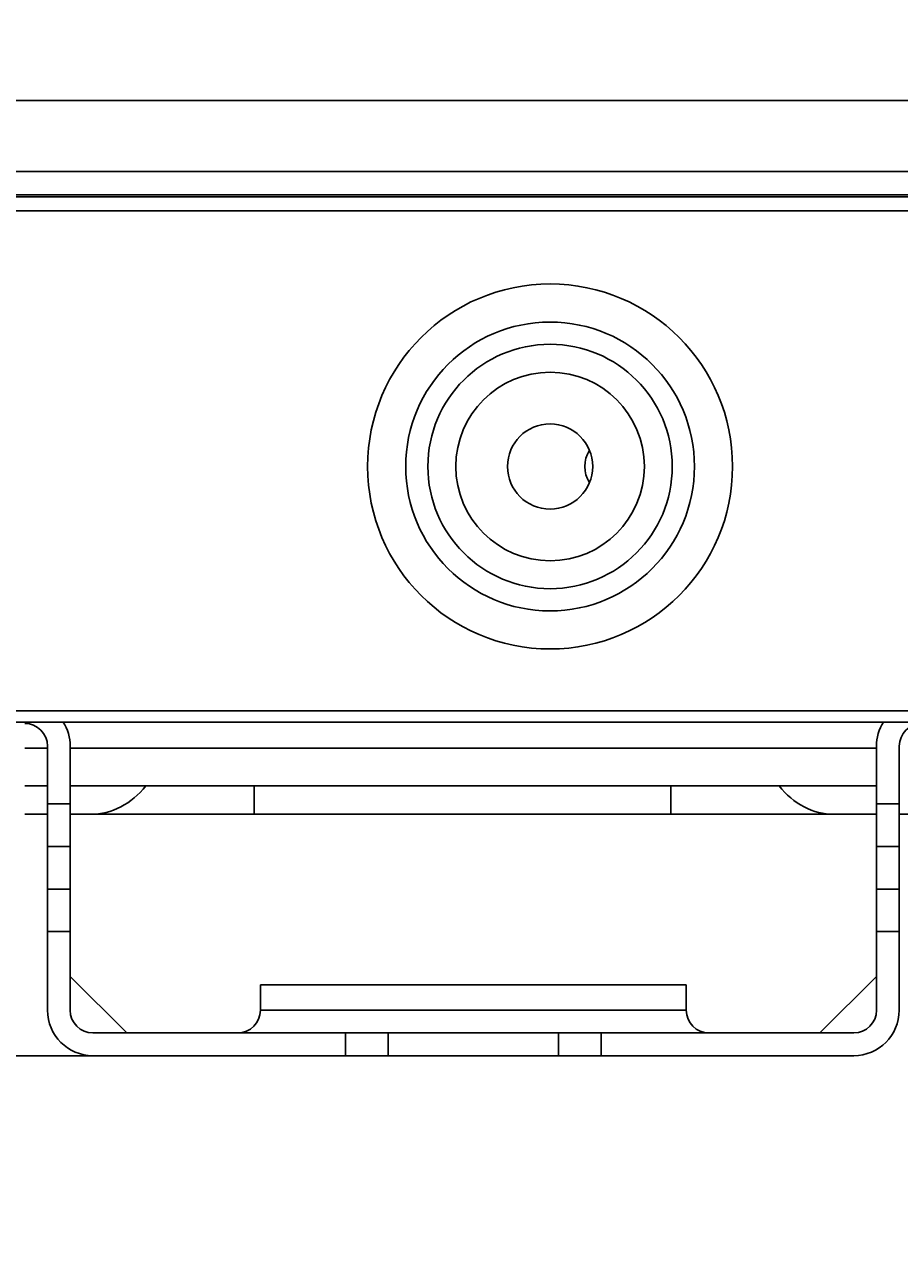
# Model space of a CAD drawing. Units: inches. Extents: x 1196 to 17546, y 470 to 6610.
# Drawn here: x 10838 to 10900, y 3007 to 3094 of the extents above; entities that cross this region are included whole.
import ezdxf

# ---------------------------------------------------------------- set-up
doc = ezdxf.new("R2010")
doc.units = ezdxf.units.IN
doc.header["$MEASUREMENT"] = 0
doc.layers.add('LG-DIMENSION', color=7, linetype='Continuous')
doc.layers.add('LG-Product', color=3, linetype='Continuous')
doc.styles.get("Standard").update_dxf_attribs({"font": 'arial.ttf'})
doc.dimstyles.get("Standard").update_dxf_attribs({"dimtxt": 0.18, "dimasz": 0.18, "dimexe": 0.18, "dimexo": 0.0625, "dimgap": 0.09, "dimtad": 0, "dimtih": 1, "dimtoh": 1, "dimdec": 4, "dimzin": 0, "dimdsep": 46, "dimtxsty": 'Standard', "dimcen": 0.09, "dimadec": 0, "dimazin": 0, "dimtfac": 1, "dimtdec": 4, "dimtofl": 0, "dimtmove": 0, "dimatfit": 3, "dimfxl": 1, "dimtolj": 1, "dimtzin": 0, "dimarcsym": 0})

# ---------------------------------------------------------------- blocks, each defined once
blk = doc.blocks.new('*D26')
at = {"layer": 'Defpoints', "color": 0, "transparency": 16777216}
for p in [(10808.225, 4401.677), (10514.701, 3021.677), (10858.688, 3021.677)]:
    blk.add_point(p, dxfattribs=at)
at = {"layer": 'LG-DIMENSION', "color": 0, "lineweight": -2, "transparency": 16777216}
for p, q in [((10808.162, 4401.677), (10514.521, 4401.677)), ((10514.701, 4401.497), (10514.701, 3711.859)), ((10514.701, 3021.857), (10514.701, 3711.495)), ((10858.626, 3021.677), (10514.521, 3021.677))]:
    blk.add_line(p, q, dxfattribs=at)
at = {"layer": 'LG-DIMENSION', "color": 0, "transparency": 16777216}
for points in [[(10514.671, 4401.497), (10514.731, 4401.497), (10514.701, 4401.677)], [(10514.671, 3021.857), (10514.731, 3021.857), (10514.701, 3021.677)]]:
    blk.add_solid(points, dxfattribs=at)
at = {"layer": 'LG-DIMENSION', "color": 0, "transparency": 16777216, "insert": (10514.701, 3711.677), "char_height": 0.18, "attachment_point": 5}
blk.add_mtext('\\A1;1380.0000', dxfattribs=at)
blk = doc.blocks.new('*D24')
at = {"color": 0, "lineweight": -2, "transparency": 16777216}
for p, q in [((11357.569, 3566.677), (10619.757, 3566.677)), ((10619.937, 3566.497), (10619.937, 3294.359)), ((10619.937, 3021.857), (10619.937, 3293.995)), ((10873.753, 3021.677), (10619.757, 3021.677))]:
    blk.add_line(p, q, dxfattribs=at)
at = {"color": 0, "transparency": 16777216}
for points in [[(10619.907, 3566.497), (10619.967, 3566.497), (10619.937, 3566.677)], [(10619.907, 3021.857), (10619.967, 3021.857), (10619.937, 3021.677)]]:
    blk.add_solid(points, dxfattribs=at)
at = {"layer": 'Defpoints', "color": 0, "transparency": 16777216}
for p in [(10619.937, 3566.677), (11357.631, 3566.677), (10873.815, 3021.677)]:
    blk.add_point(p, dxfattribs=at)
at = {"color": 0, "transparency": 16777216, "insert": (10619.937, 3294.177), "char_height": 0.18, "attachment_point": 5}
blk.add_mtext('\\A1;545.0000', dxfattribs=at)
blk = doc.blocks.new('*D30')
at = {"color": 0, "lineweight": -2, "transparency": 16777216}
for p, q in [((11391.301, 3566.614), (11391.301, 2919.827)), ((10700.301, 3443.784), (10700.301, 2919.827)), ((10700.481, 2920.007), (11045.197, 2920.007)), ((11391.121, 2920.007), (11046.405, 2920.007))]:
    blk.add_line(p, q, dxfattribs=at)
at = {"color": 0, "transparency": 16777216}
for points in [[(10700.481, 2920.037), (10700.481, 2919.977), (10700.301, 2920.007)], [(11391.121, 2920.037), (11391.121, 2919.977), (11391.301, 2920.007)]]:
    blk.add_solid(points, dxfattribs=at)
at = {"layer": 'Defpoints', "color": 0, "transparency": 16777216}
for p in [(11391.301, 3566.677), (10700.301, 3443.846), (11391.301, 2920.007)]:
    blk.add_point(p, dxfattribs=at)
at = {"color": 0, "transparency": 16777216, "insert": (11045.801, 2920.007), "char_height": 0.18, "attachment_point": 5}
blk.add_mtext('\\A1;691.0000', dxfattribs=at)

msp = doc.modelspace()

# ---------------------------------------------------------------- linework, layer by layer
at = {"layer": 'LG-Product'}
for p, q in [((11318.54347, 3088.945541), (10752.058383, 3088.945541)), ((10752.058383, 3083.964567), (11318.54347, 3083.964567)), ((11320.300926, 3082.176668), (10750.300926, 3082.176668)), ((10750.401717, 3082.307901), (11320.200136, 3082.307901)), ((10750.300926, 3081.176668), (11320.300926, 3081.176668)), ((10715.300926, 3045.976668), (11330.700926, 3045.976668)), ((11329.300926, 3045.176668), (10715.300926, 3045.176668)), ((10838.297467, 3043.348467), (10839.901802, 3043.348467)), ((10839.895926, 3039.404529), (10839.895926, 3043.476668)), ((10841.495926, 3039.404529), (10841.495926, 3043.476668)), ((10841.497782, 3043.348467), (10898.301268, 3043.348467)), ((10898.295926, 3043.476668), (10898.295926, 3039.404529)), ((10899.895926, 3043.476668), (10899.895926, 3039.404529)), ((10839.904262, 3040.676668), (10838.299982, 3040.676668)), ((10898.300061, 3040.676668), (10841.500099, 3040.676668)), ((10854.454127, 3038.676668), (10854.454127, 3040.676649)), ((10883.799794, 3038.676668), (10883.799794, 3040.676649)), ((10839.895926, 3036.418042), (10839.895926, 3039.404529)), ((10839.895926, 3039.404529), (10841.495926, 3039.404529)), ((10841.495926, 3039.404529), (10841.495926, 3036.418042)), ((10898.295926, 3036.418042), (10898.295926, 3039.404529)), ((10898.295926, 3039.404529), (10899.895926, 3039.404529)), ((10899.895926, 3039.404529), (10899.895926, 3036.418042)), ((10839.895843, 3038.676668), (10838.295936, 3038.676668)), ((10842.942651, 3038.676668), (10841.495885, 3038.676668)), ((10854.454127, 3038.676668), (10842.942651, 3038.676668)), ((10883.799794, 3038.676668), (10854.454127, 3038.676668)), ((10895.31127, 3038.676668), (10883.799794, 3038.676668)), ((10898.295953, 3038.676668), (10895.31127, 3038.676668)), ((10901.495902, 3038.676668), (10899.89586, 3038.676668)), ((10839.895926, 3036.418042), (10839.895926, 3033.411485)), ((10841.495926, 3036.418042), (10839.895926, 3036.418042)), ((10841.495926, 3036.418042), (10841.495926, 3033.411485)), ((10898.295926, 3033.411485), (10898.295926, 3036.418042)), ((10899.895926, 3036.418042), (10898.295926, 3036.418042)), ((10899.895926, 3033.411485), (10899.895926, 3036.418042)), ((10839.895926, 3030.424998), (10839.895926, 3033.411485)), ((10839.895926, 3033.411485), (10841.495926, 3033.411485)), ((10841.495926, 3033.411485), (10841.495926, 3030.424998)), ((10898.295926, 3030.424998), (10898.295926, 3033.411485)), ((10898.295926, 3033.411485), (10899.895926, 3033.411485)), ((10899.895926, 3033.411485), (10899.895926, 3030.424998)), ((10841.495926, 3030.424998), (10839.895926, 3030.424998)), ((10839.895926, 3024.876668), (10839.895926, 3030.424998)), ((10841.495926, 3024.876668), (10841.495926, 3030.424998)), ((10898.295926, 3030.424998), (10898.295926, 3024.876668)), ((10899.895926, 3030.424998), (10898.295926, 3030.424998)), ((10899.895926, 3030.424998), (10899.895926, 3024.876668)), ((10845.484009, 3023.276668), (10841.495926, 3027.264751)), ((10894.307844, 3023.276668), (10898.295926, 3027.264751)), ((10854.895926, 3026.676668), (10854.895926, 3024.876668)), ((10854.895926, 3026.676668), (10884.895926, 3026.676668)), ((10884.895926, 3026.676668), (10884.895926, 3024.876668)), ((10854.895926, 3024.876668), (10884.895926, 3024.876668)), ((10860.895926, 3023.276668), (10843.095926, 3023.276668)), ((10860.895926, 3023.276668), (10863.895926, 3023.276668)), ((10860.895926, 3021.676668), (10860.895926, 3023.276668)), ((10875.895926, 3023.276668), (10863.895926, 3023.276668)), ((10863.895926, 3023.276668), (10863.895926, 3021.676668)), ((10875.895926, 3023.276668), (10878.895926, 3023.276668)), ((10875.895926, 3021.676668), (10875.895926, 3023.276668)), ((10896.695926, 3023.276668), (10878.895926, 3023.276668)), ((10878.895926, 3023.276668), (10878.895926, 3021.676668)), ((10860.895926, 3021.676668), (10843.095926, 3021.676668)), ((10863.895926, 3021.676668), (10860.895926, 3021.676668)), ((10863.895926, 3021.676668), (10875.895926, 3021.676668)), ((10878.895926, 3021.676668), (10875.895926, 3021.676668)), ((10896.695926, 3021.676668), (10878.895926, 3021.676668))]:
    msp.add_line(p, q, dxfattribs=at)
for radius in [12.854102, 10.17082, 8.608065, 6.640325, 3]:
    msp.add_circle((10875.300926, 3063.176668), radius, dxfattribs=at)
for centre, radius, start, end in [((10879.895926, 3063.176668), 2.15, 147.89243392, 212.10181533), ((10838.295926, 3043.476668), 1.6, 0, 90), ((10838.295926, 3043.476668), 3.2, 0, 32.09064991), ((10901.495926, 3043.476668), 3.2, 147.90935009, 180), ((10901.495926, 3043.476668), 1.6, 90, 180), ((10843.095926, 3024.876668), 3.2, 180, 270), ((10843.095926, 3024.876668), 1.6, 180, 270), ((10853.295926, 3024.876668), 1.6, 270, 0), ((10886.495926, 3024.876668), 1.6, 180, 270), ((10896.695926, 3024.876668), 3.2, 270, 0), ((10896.695926, 3024.876668), 1.6, 270, 0)]:
    msp.add_arc(centre, radius, start, end, dxfattribs=at)
for centre, start_param, end_param in [((10842.942651, 3044.676668), 3.141592654, 3.982656872), ((10895.31127, 3044.676668), 2.300528435, 3.141592654)]:
    msp.add_ellipse(centre, major_axis=(0, 6), ratio=0.866025404, start_param=start_param, end_param=end_param, dxfattribs=at)

# ---------------------------------------------------------------- dimensions: what is measured, and where the dimension line sits
dim = msp.add_linear_dim(base=(10619.937256, 3566.676668), p1=(10873.815146, 3021.676668), p2=(11357.631441, 3566.676668), angle=90, dimstyle='Standard')
dim.commit()
dim.dimension.update_dxf_attribs({"geometry": '*D24', "text_midpoint": (10619.937256, 3294.176668)})
dim = msp.add_linear_dim(base=(11391.300926, 2920.007311), p1=(10700.300926, 3443.84631), p2=(11391.300926, 3566.676668), dimstyle='Standard')
dim.commit()
dim.dimension.update_dxf_attribs({"geometry": '*D30', "text_midpoint": (11045.800926, 2920.007311)})
at = {"layer": 'LG-DIMENSION'}
dim = msp.add_linear_dim(base=(10514.700937, 3021.676668), p1=(10808.22475, 4401.676668), p2=(10858.68842, 3021.676668), angle=90, dimstyle='Standard', dxfattribs=at)
dim.commit()
dim.dimension.update_dxf_attribs({"geometry": '*D26', "text_midpoint": (10514.700937, 3711.676668)})

doc.saveas('drawing.dxf')
